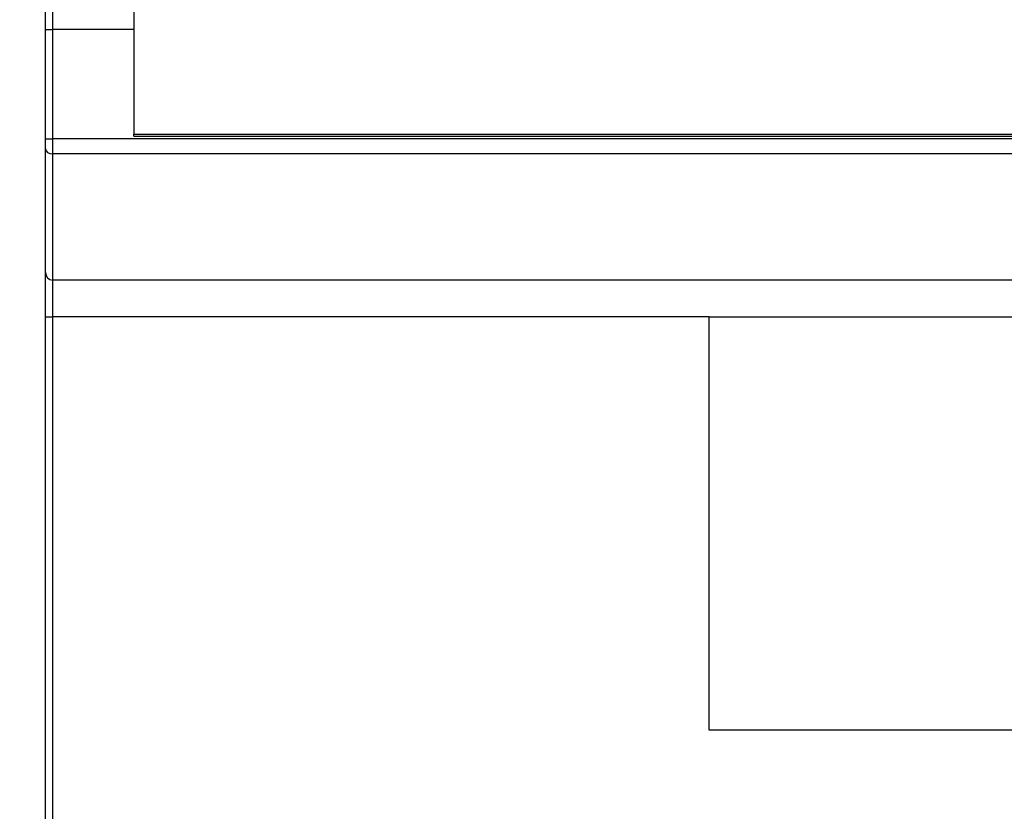
# Model space of a CAD drawing. Units: millimetres. Extents: x 0 to 297, y 0 to 210.
# Drawn here: x 81 to 94, y 85 to 96 of the extents above; entities that cross this region are included whole.
import ezdxf

# ---------------------------------------------------------------- set-up
doc = ezdxf.new("R2010")
doc.units = ezdxf.units.MM
doc.layers.add('10000_FRONT', color=250, linetype='Continuous', lineweight=25)
doc.layers.add('10100_DIM_FRONT', color=250, linetype='Continuous', lineweight=13)
doc.styles.get("Standard").update_dxf_attribs({"font": 'arial.ttf', "height": 3})
doc.dimstyles.new('A4', dxfattribs={"dimtxt": 3, "dimasz": 4, "dimexe": 1.25, "dimexo": 0, "dimgap": 1, "dimtad": 1, "dimdec": 1, "dimtxsty": 'Standard', "dimcen": 2.5, "dimclrd": 256, "dimclrt": 256, "dimadec": 0, "dimazin": 0, "dimtfac": 1, "dimtdec": 1, "dimtmove": 0, "dimatfit": 3, "dimfxl": 1, "dimlwd": 13, "dimlwe": 13, "dimarcsym": 0})

# ---------------------------------------------------------------- blocks, each defined once
blk = doc.blocks.new('*D201')
at = {"layer": '10100_DIM_FRONT', "color": 0, "linetype": 'Continuous', "lineweight": 13}
for p, q in [((81.525, 159.767), (71.249, 159.767)), ((104.025, 69.717), (71.249, 69.717))]:
    blk.add_line(p, q, dxfattribs=at)
at = {"layer": '10100_DIM_FRONT', "linetype": 'Continuous', "lineweight": 13}
blk.add_line((72.499, 155.767), (72.499, 73.717), dxfattribs=at)
at = {"layer": '10100_DIM_FRONT'}
for points in [[(71.832, 155.767), (73.166, 155.767), (72.499, 159.767)], [(71.832, 73.717), (73.166, 73.717), (72.499, 69.717)]]:
    blk.add_solid(points, dxfattribs=at)
at = {"layer": 'Defpoints', "color": 0}
for p in [(81.525, 159.767), (72.499, 69.717), (104.025, 69.717)]:
    blk.add_point(p, dxfattribs=at)
at = {"layer": '10100_DIM_FRONT', "insert": (69.696, 114.742), "char_height": 3, "attachment_point": 5, "rotation": 90}
blk.add_mtext('90,1', dxfattribs=at)

msp = doc.modelspace()

# ---------------------------------------------------------------- linework, layer by layer
at = {"layer": '10000_FRONT'}
for p, q in [((82.625, 96.274), (82.625, 94.292)), ((81.425, 95.713), (81.425, 96.067)), ((81.525, 95.713), (81.525, 95.978)), ((81.425, 95.713), (81.525, 95.713)), ((81.425, 94.232), (81.425, 95.713)), ((82.625, 95.713), (81.525, 95.713)), ((81.525, 94.232), (81.525, 95.713)), ((82.625, 94.292), (134.225, 94.292)), ((82.625, 94.268), (82.625, 94.292)), ((82.625, 94.268), (134.225, 94.268)), ((81.425, 94.232), (81.525, 94.232)), ((81.425, 94.096), (81.425, 94.232)), ((99.325, 94.232), (81.525, 94.232)), ((81.525, 94.028), (81.525, 94.232)), ((81.425, 92.417), (81.425, 94.096)), ((99.325, 94.028), (81.525, 94.028)), ((81.525, 92.317), (81.525, 94.028)), ((81.425, 91.817), (81.425, 92.417)), ((99.325, 92.317), (81.525, 92.317)), ((81.525, 91.817), (81.525, 92.317)), ((81.425, 91.817), (81.525, 91.817)), ((81.425, 79.793), (81.425, 91.817)), ((90.425, 91.817), (81.525, 91.817)), ((81.525, 79.793), (81.525, 91.817)), ((90.425, 91.817), (94.725, 91.817)), ((90.425, 86.217), (90.425, 91.817)), ((94.725, 86.217), (90.425, 86.217))]:
    msp.add_line(p, q, dxfattribs=at)
msp.add_arc((81.525, 92.417), 0.1, 180, 270, dxfattribs=at)
msp.add_ellipse((81.525, 94.096), major_axis=(-0.1, 0), ratio=0.679711, start_param=0, end_param=1.570796, dxfattribs=at)

# ---------------------------------------------------------------- dimensions: what is measured, and where the dimension line sits
at = {"layer": '10100_DIM_FRONT'}
dim = msp.add_linear_dim(base=(72.498863, 69.716716), p1=(81.524648, 159.766717), p2=(104.024648, 69.716716), angle=90, dimstyle='A4', dxfattribs=at)
dim.commit()
dim.dimension.update_dxf_attribs({"geometry": '*D201', "text_midpoint": (69.695998, 114.741717)})

doc.saveas('drawing.dxf')
